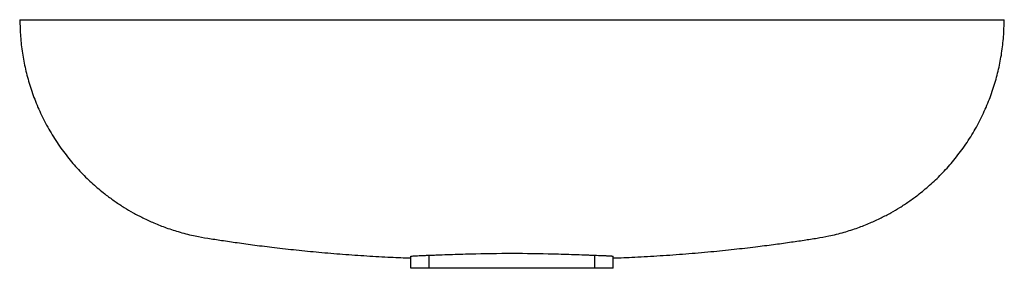
# Paper-space layout '_Rückseite' of a CAD drawing. Units: millimetres. Extents: x -268 to 268, y -135 to 0.
import ezdxf

# ---------------------------------------------------------------- set-up
doc = ezdxf.new("R2010")
doc.units = ezdxf.units.MM

psp = doc.layouts.new('_Rückseite')

# ---------------------------------------------------------------- linework, layer by layer
at = {"color": 7, "linetype": 'Continuous', "lineweight": 25}
for p, q in [((-45, -135), (-45, -127.91)), ((45, -135), (45, -127.91)), ((-55, -135), (-55, -128.49)), ((55, -135), (55, -128.49)), ((55, -135), (-55, -135))]:
    psp.add_line(p, q, dxfattribs=at)
for points, knots in [([(-267.5, 0), (-267.5, 0), (-267.5, 0), (-267.5, 0), (-267.51, 0), (-267.45, 0), (-267.65, 0), (-266.75, 0), (-264.96, 0), (-262.26, 0), (-258.64, 0), (-254.1, 0), (-248.65, 0), (-242.36, 0), (-235.29, 0), (-227.54, 0), (-219.21, 0), (-210.41, 0), (-201.16, 0), (-191.07, 0), (-180.15, 0), (-168.42, 0), (-156.45, 0), (-144.39, 0), (-120.5, 0), (-72.37, 0), (7.71, 0), (76, 0), (120.05, 0), (132.17, 0), (144.28, 0), (156.37, 0), (168.37, 0), (180.12, 0), (191.13, 0), (201.33, 0), (210.74, 0), (219.68, 0), (228.07, 0), (235.77, 0), (242.72, 0), (248.86, 0), (254.19, 0), (258.69, 0), (262.32, 0), (265.05, 0), (266.83, 0), (267.61, 0), (267.37, 0), (267.51, 0), (267.5, 0), (267.49, 0), (267.52, 0), (267.48, 0), (267.46, 0)], [0, 0, 0, 0, 0.000215, 0.01678, 0.033345, 0.04991, 0.066466, 0.079385, 0.092224, 0.105009, 0.117769, 0.130776, 0.143835, 0.156944, 0.170079, 0.183221, 0.19611, 0.20895, 0.221739, 0.234506, 0.249075, 0.263698, 0.278422, 0.293255, 0.308097, 0.366405, 0.470528, 0.603047, 0.617922, 0.632796, 0.647671, 0.662537, 0.677293, 0.691948, 0.706549, 0.719548, 0.73257, 0.745647, 0.758772, 0.771914, 0.784814, 0.797687, 0.810512, 0.823286, 0.836278, 0.849297, 0.862373, 0.875532, 0.888779, 0.94084, 0.957405, 0.97397, 0.990534, 1, 1, 1, 1]), ([(-267.5, 0), (-267.43, -3.06), (-267.3, -9.12), (-266.23, -18.1), (-264.56, -26.93), (-262.19, -35.7), (-259.11, -44.42), (-255.26, -53.08), (-250.66, -61.57), (-245.37, -69.66), (-239.58, -77.13), (-233.48, -83.87), (-227.15, -89.89), (-221.21, -94.79), (-215.76, -98.75), (-210.87, -101.96), (-205.84, -104.92), (-200.45, -107.75), (-194.45, -110.5), (-187.75, -113.13), (-180.26, -115.53), (-172.72, -117.42), (-165.14, -118.73), (-157.53, -119.89), (-149.03, -121.14), (-139.47, -122.44), (-128.76, -123.77), (-117.14, -125.07), (-104.78, -126.29), (-91.98, -127.36), (-78.95, -128.27), (-66.59, -128.96), (-58.63, -129.27), (-55, -129.41)], [0, 0, 0, 0, 0.032604, 0.064586, 0.096222, 0.12838, 0.161211, 0.194787, 0.229191, 0.264034, 0.29764, 0.329902, 0.360859, 0.390535, 0.411959, 0.432667, 0.452779, 0.474167, 0.49755, 0.523066, 0.550895, 0.581273, 0.605823, 0.632893, 0.663263, 0.697396, 0.73569, 0.778283, 0.822003, 0.868137, 0.915119, 0.961276, 1, 1, 1, 1]), ([(55, -129.41), (58.89, -129.26), (67.38, -128.93), (80.53, -128.17), (94.33, -127.19), (107.76, -126.01), (120.4, -124.72), (131.76, -123.41), (141.8, -122.13), (150.6, -120.92), (158.47, -119.75), (165.57, -118.66), (172.85, -117.39), (180.26, -115.54), (187.75, -113.13), (194.45, -110.5), (200.45, -107.75), (205.84, -104.92), (210.87, -101.96), (215.76, -98.75), (221.21, -94.79), (227.15, -89.89), (233.48, -83.87), (239.58, -77.13), (245.37, -69.66), (250.66, -61.57), (255.26, -53.08), (259.11, -44.42), (262.19, -35.7), (264.56, -26.93), (266.23, -18.1), (267.3, -9.12), (267.43, -3.06), (267.5, 0)], [0, 0, 0, 0, 0.041471, 0.090561, 0.140365, 0.188868, 0.23431, 0.275691, 0.310761, 0.342198, 0.370358, 0.395634, 0.418727, 0.449105, 0.476934, 0.50245, 0.525833, 0.547221, 0.567333, 0.588041, 0.609465, 0.639141, 0.670098, 0.70236, 0.735966, 0.770809, 0.805213, 0.838789, 0.87162, 0.903778, 0.935414, 0.967396, 1, 1, 1, 1]), ([(-55, -128.49), (-55, -128.46), (-54.94, -128.44), (-54.74, -128.4), (-54.67, -128.39), (-54.48, -128.37), (-54.36, -128.35), (-53.99, -128.31), (-53.68, -128.29), (-53.14, -128.25), (-52.94, -128.24), (-52.52, -128.21), (-52.3, -128.2), (-51.61, -128.16), (-51.11, -128.14), (-50.29, -128.1), (-50.01, -128.09), (-49.43, -128.06), (-48.84, -128.04), (-48.23, -128.01), (-47.6, -127.99), (-47.28, -127.98), (-46.31, -127.95), (-45.66, -127.92), (-45, -127.91)], [0, 0, 0, 0, 0.125, 0.125, 0.1875, 0.1875, 0.25, 0.25, 0.375, 0.375, 0.4375, 0.4375, 0.5, 0.5, 0.625, 0.625, 0.6875, 0.6875, 0.75, 0.8125, 0.8125, 0.875, 0.875, 1, 1, 1, 1]), ([(-45, -127.91), (-44.53, -127.89), (-44.06, -127.87), (-43.13, -127.84), (-42.66, -127.82), (-41.25, -127.76), (-40.31, -127.73), (-37.5, -127.62), (-35.63, -127.55), (-30, -127.36), (-26.25, -127.24), (-15, -126.95), (-7.5, -126.83), (7.5, -126.83), (15, -126.95), (26.26, -127.24), (30, -127.36), (35.63, -127.55), (37.5, -127.62), (40.31, -127.73), (41.25, -127.76), (42.66, -127.82), (43.13, -127.84), (44.06, -127.87), (44.53, -127.89), (45, -127.91)], [0, 0, 0, 0, 0.015625, 0.015625, 0.03125, 0.03125, 0.0625, 0.0625, 0.125, 0.125, 0.25, 0.25, 0.5, 0.5, 0.75, 0.75, 0.875, 0.875, 0.9375, 0.9375, 0.96875, 0.96875, 0.984375, 0.984375, 1, 1, 1, 1]), ([(45, -127.91), (45.66, -127.92), (46.31, -127.95), (47.27, -127.98), (47.58, -127.99), (48.21, -128.01), (48.52, -128.03), (49.43, -128.06), (50.01, -128.09), (50.82, -128.12), (51.09, -128.14), (51.6, -128.16), (51.84, -128.17), (52.53, -128.21), (52.94, -128.24), (53.49, -128.28), (53.66, -128.29), (53.97, -128.31), (54.25, -128.34), (54.47, -128.36), (54.66, -128.39), (54.74, -128.4), (54.94, -128.44), (55, -128.46), (55, -128.49)], [0, 0, 0, 0, 0.125, 0.125, 0.1875, 0.1875, 0.25, 0.25, 0.375, 0.375, 0.4375, 0.4375, 0.5, 0.5, 0.625, 0.625, 0.6875, 0.6875, 0.75, 0.8125, 0.8125, 0.875, 0.875, 1, 1, 1, 1])]:
    psp.add_open_spline(points, degree=3, knots=knots, dxfattribs=at)

doc.saveas('drawing.dxf')
